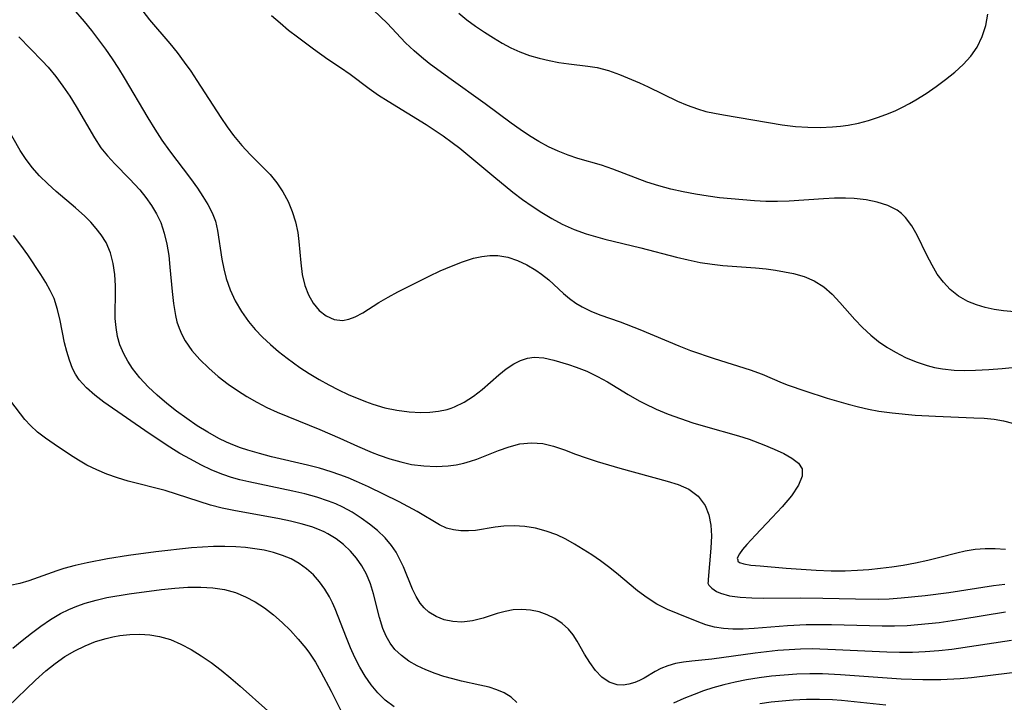
# Model space of a CAD drawing. Extents: x 1892776 to 1899653, y 2707304 to 2715393.
# Drawn here: x 1893953 to 1894099, y 2709608 to 2709708 of the extents above; entities that cross this region are included whole.
import ezdxf

# ---------------------------------------------------------------- set-up
doc = ezdxf.new("R2010")
doc.units = 0

msp = doc.modelspace()

# ---------------------------------------------------------------- linework, layer by layer
at = {"layer": 'Unknown_Line_Type', "color": 0}
for points in [[(1893959.61, 2709712, 230), (1893962.84, 2709708.21, 230), (1893963.92, 2709706.88, 230), (1893964.97, 2709705.53, 230), (1893965.98, 2709704.15, 230), (1893966.96, 2709702.74, 230), (1893967.9, 2709701.31, 230), (1893968.76, 2709699.92, 230), (1893972.25, 2709694.03, 230), (1893973.27, 2709692.37, 230), (1893974.33, 2709690.74, 230), (1893975.43, 2709689.16, 230), (1893978.52, 2709685.06, 230), (1893979.55, 2709683.65, 230), (1893980.36, 2709682.45, 230), (1893981.09, 2709681.25, 230), (1893981.71, 2709680.03, 230), (1893982.2, 2709678.77, 230), (1893982.53, 2709677.43, 230), (1893983.16, 2709673.19, 230), (1893983.43, 2709671.75, 230), (1893983.79, 2709670.33, 230), (1893984.38, 2709668.66, 230), (1893985.13, 2709667.04, 230), (1893986.03, 2709665.49, 230), (1893987.08, 2709664.01, 230), (1893988.08, 2709662.82, 230), (1893989.17, 2709661.7, 230), (1893990.32, 2709660.62, 230), (1893991.53, 2709659.58, 230), (1893992.79, 2709658.59, 230), (1893993.71, 2709657.9, 230), (1893994.65, 2709657.24, 230), (1893996.05, 2709656.33, 230), (1893997.48, 2709655.47, 230), (1893998.94, 2709654.66, 230), (1894000.36, 2709653.94, 230), (1894001.8, 2709653.26, 230), (1894004.33, 2709652.19, 230), (1894005.42, 2709651.8, 230), (1894007.18, 2709651.29, 230), (1894008.97, 2709650.91, 230), (1894010.75, 2709650.68, 230), (1894012.51, 2709650.59, 230), (1894013.83, 2709650.63, 230), (1894015.12, 2709650.78, 230), (1894016.37, 2709651.05, 230), (1894016.95, 2709651.23, 230), (1894017.45, 2709651.42, 230), (1894018.9, 2709652.12, 230), (1894020.26, 2709652.98, 230), (1894021.52, 2709653.96, 230), (1894023.99, 2709656.15, 230), (1894025.09, 2709657.02, 230), (1894026.22, 2709657.76, 230), (1894027.21, 2709658.25, 230), (1894028.21, 2709658.58, 230), (1894029.22, 2709658.72, 230), (1894030.64, 2709658.62, 230), (1894032.1, 2709658.28, 230), (1894034.25, 2709657.67, 230), (1894035.37, 2709657.29, 230), (1894036.95, 2709656.66, 230), (1894038.54, 2709655.9, 230), (1894040, 2709655.09, 230), (1894043.05, 2709653.24, 230), (1894044.68, 2709652.3, 230), (1894045.47, 2709651.89, 230), (1894047.19, 2709651.08, 230), (1894048.96, 2709650.35, 230), (1894050.77, 2709649.69, 230), (1894052.61, 2709649.08, 230), (1894054.46, 2709648.53, 230), (1894059.35, 2709647.15, 230), (1894060.91, 2709646.65, 230), (1894063.08, 2709645.84, 230), (1894064.59, 2709645.2, 230), (1894065.99, 2709644.55, 230), (1894067.2, 2709643.86, 230), (1894068.15, 2709643.11, 230), (1894068.71, 2709642.26, 230), (1894068.72, 2709641.2, 230), (1894068.15, 2709639.86, 230), (1894067.12, 2709638.32, 230), (1894065.78, 2709636.69, 230), (1894064.31, 2709635.09, 230), (1894061.83, 2709632.5, 230), (1894060.56, 2709631.12, 230), (1894059.94, 2709630.38, 230), (1894059.48, 2709629.76, 230), (1894059.15, 2709629.12, 230), (1894059.24, 2709628.84, 230)], [(1894100.01, 2709665.42, 236), (1894098.42, 2709665.58, 236), (1894097.04, 2709665.79, 236), (1894095.71, 2709666.08, 236), (1894094.42, 2709666.46, 236), (1894093.12, 2709666.97, 236), (1894091.76, 2709667.74, 236), (1894090.54, 2709668.7, 236), (1894089.53, 2709669.78, 236), (1894088.64, 2709670.98, 236), (1894087.86, 2709672.28, 236), (1894087.09, 2709673.76, 236), (1894085.66, 2709676.74, 236), (1894084.87, 2709678.11, 236), (1894083.94, 2709679.33, 236), (1894083.36, 2709679.9, 236), (1894082.72, 2709680.39, 236), (1894081.34, 2709681.12, 236), (1894079.79, 2709681.61, 236), (1894078.13, 2709681.93, 236), (1894076.38, 2709682.11, 236), (1894075.1, 2709682.16, 236), (1894073.49, 2709682.16, 236), (1894071.86, 2709682.09, 236), (1894066.79, 2709681.74, 236), (1894065.07, 2709681.69, 236), (1894063.37, 2709681.71, 236), (1894061.68, 2709681.79, 236), (1894059.98, 2709681.91, 236), (1894056.54, 2709682.24, 236), (1894054.83, 2709682.46, 236), (1894052.98, 2709682.75, 236), (1894051.15, 2709683.1, 236), (1894049.34, 2709683.51, 236), (1894047.56, 2709683.98, 236), (1894045.83, 2709684.53, 236), (1894044.12, 2709685.16, 236), (1894040.79, 2709686.47, 236), (1894039.14, 2709687.04, 236), (1894035.66, 2709688.05, 236), (1894034.19, 2709688.54, 236), (1894032.72, 2709689.1, 236), (1894031.29, 2709689.76, 236), (1894029.88, 2709690.53, 236), (1894028.5, 2709691.38, 236), (1894027.15, 2709692.29, 236), (1894025.81, 2709693.25, 236), (1894021.98, 2709696.1, 236), (1894016.63, 2709699.92, 236), (1894013.74, 2709702.04, 236), (1894012.59, 2709702.95, 236), (1894011.49, 2709703.9, 236), (1894010.24, 2709705.09, 236), (1894007.52, 2709707.99, 236), (1894004.5, 2709710.88, 236)], [(1893971.51, 2709709.76, 232), (1893972.51, 2709708.48, 232), (1893975.47, 2709704.99, 232), (1893976.56, 2709703.63, 232), (1893977.62, 2709702.24, 232), (1893978.57, 2709700.91, 232), (1893979.48, 2709699.55, 232), (1893983.02, 2709694.05, 232), (1893983.93, 2709692.7, 232), (1893984.89, 2709691.4, 232), (1893986.08, 2709689.96, 232), (1893987.33, 2709688.62, 232), (1893990.3, 2709685.67, 232), (1893991.28, 2709684.46, 232), (1893992.16, 2709683.13, 232), (1893992.91, 2709681.71, 232), (1893993.54, 2709680.22, 232), (1893994.02, 2709678.7, 232), (1893994.36, 2709677.14, 232), (1893994.52, 2709675.77, 232), (1893994.78, 2709672.65, 232), (1893995, 2709670.95, 232), (1893995.38, 2709669.33, 232), (1893995.91, 2709667.93, 232), (1893996.62, 2709666.68, 232), (1893997.49, 2709665.63, 232), (1893998.53, 2709664.81, 232), (1893999.71, 2709664.3, 232), (1894000.95, 2709664.17, 232), (1894001.87, 2709664.33, 232), (1894002.8, 2709664.68, 232), (1894003.93, 2709665.28, 232), (1894006.31, 2709666.79, 232), (1894007.67, 2709667.58, 232), (1894009.09, 2709668.36, 232), (1894013.71, 2709670.67, 232), (1894015.36, 2709671.45, 232), (1894017.01, 2709672.17, 232), (1894018.65, 2709672.81, 232), (1894020.28, 2709673.32, 232), (1894021.48, 2709673.59, 232), (1894022.66, 2709673.75, 232), (1894023.83, 2709673.75, 232), (1894025.3, 2709673.5, 232), (1894026.73, 2709673.01, 232), (1894028.11, 2709672.34, 232), (1894029.43, 2709671.55, 232), (1894030.27, 2709670.98, 232), (1894031.37, 2709670.12, 232), (1894033.55, 2709668.13, 232), (1894034.43, 2709667.39, 232), (1894035.35, 2709666.71, 232), (1894036.28, 2709666.14, 232), (1894037.55, 2709665.5, 232), (1894038.88, 2709664.96, 232), (1894041.86, 2709663.93, 232), (1894044.8, 2709662.81, 232), (1894050.54, 2709660.4, 232), (1894052.25, 2709659.74, 232), (1894055.73, 2709658.54, 232), (1894061.07, 2709656.86, 232), (1894062.8, 2709656.23, 232), (1894065.78, 2709654.96, 232), (1894066.65, 2709654.62, 232), (1894069.12, 2709653.76, 232), (1894072.38, 2709652.71, 232), (1894075.51, 2709651.8, 232), (1894077, 2709651.41, 232), (1894078.49, 2709651.06, 232), (1894080, 2709650.78, 232), (1894081.96, 2709650.51, 232), (1894085.37, 2709650.21, 232), (1894088.38, 2709650.03, 232), (1894094, 2709649.81, 232), (1894095.53, 2709649.73, 232), (1894097, 2709649.59, 232), (1894098.41, 2709649.37, 232), (1894099.73, 2709649.03, 232)], [(1893990.49, 2709709.09, 234), (1893991.73, 2709708.01, 234), (1893993, 2709706.96, 234), (1893994.29, 2709705.95, 234), (1893996.66, 2709704.18, 234), (1893998.8, 2709702.69, 234), (1894000.67, 2709701.45, 234), (1894002.07, 2709700.44, 234), (1894004.88, 2709698.33, 234), (1894006.26, 2709697.38, 234), (1894007.68, 2709696.46, 234), (1894013.27, 2709693.02, 234), (1894015.78, 2709691.37, 234), (1894017.12, 2709690.41, 234), (1894018.24, 2709689.54, 234), (1894023.23, 2709685.35, 234), (1894026.08, 2709683.05, 234), (1894027.48, 2709682, 234), (1894028.9, 2709681, 234), (1894030.35, 2709680.05, 234), (1894031.83, 2709679.16, 234), (1894033.34, 2709678.36, 234), (1894035.09, 2709677.57, 234), (1894036.88, 2709676.93, 234), (1894039.61, 2709676.16, 234), (1894044.93, 2709674.84, 234), (1894050.17, 2709673.5, 234), (1894051.92, 2709673.08, 234), (1894053.67, 2709672.72, 234), (1894055.43, 2709672.44, 234), (1894057.04, 2709672.25, 234), (1894061.84, 2709671.91, 234), (1894063.41, 2709671.76, 234), (1894064.78, 2709671.57, 234), (1894066.12, 2709671.34, 234), (1894067.43, 2709671.06, 234), (1894069.01, 2709670.62, 234), (1894070.48, 2709670, 234), (1894071.89, 2709669.09, 234), (1894073.12, 2709668.02, 234), (1894074.29, 2709666.81, 234), (1894076.5, 2709664.3, 234), (1894077.62, 2709663.1, 234), (1894078.82, 2709661.97, 234), (1894079.97, 2709661.06, 234), (1894081.19, 2709660.23, 234), (1894082.46, 2709659.48, 234), (1894083.96, 2709658.71, 234), (1894085.52, 2709658.04, 234), (1894087.12, 2709657.51, 234), (1894088.24, 2709657.23, 234), (1894089.39, 2709657.02, 234), (1894091.1, 2709656.84, 234), (1894092.67, 2709656.78, 234), (1894094.26, 2709656.8, 234), (1894096.22, 2709656.9, 234), (1894098.19, 2709657.06, 234), (1894104.1, 2709657.64, 234)], [(1894018.07, 2709709.43, 238), (1894019.29, 2709708.47, 238), (1894020.56, 2709707.54, 238), (1894021.86, 2709706.66, 238), (1894023.2, 2709705.81, 238), (1894024.46, 2709705.05, 238), (1894025.76, 2709704.36, 238), (1894027.09, 2709703.75, 238), (1894028.49, 2709703.22, 238), (1894029.93, 2709702.8, 238), (1894031.39, 2709702.45, 238), (1894032.85, 2709702.18, 238), (1894034.32, 2709701.97, 238), (1894037.11, 2709701.66, 238), (1894038.49, 2709701.43, 238), (1894040.14, 2709700.99, 238), (1894041.78, 2709700.41, 238), (1894044.71, 2709699.18, 238), (1894046.01, 2709698.59, 238), (1894050.32, 2709696.5, 238), (1894051.78, 2709695.87, 238), (1894053.27, 2709695.33, 238), (1894054.53, 2709694.98, 238), (1894055.81, 2709694.7, 238), (1894057.12, 2709694.45, 238), (1894065.77, 2709692.98, 238), (1894067.72, 2709692.75, 238), (1894069.54, 2709692.63, 238), (1894071.37, 2709692.62, 238), (1894073.19, 2709692.7, 238), (1894074.35, 2709692.79, 238), (1894075.5, 2709692.94, 238), (1894077.02, 2709693.23, 238), (1894078.51, 2709693.62, 238), (1894079.99, 2709694.1, 238), (1894081.44, 2709694.65, 238), (1894082.5, 2709695.11, 238), (1894083.53, 2709695.61, 238), (1894084.52, 2709696.14, 238), (1894085.49, 2709696.7, 238), (1894086.99, 2709697.63, 238), (1894088.46, 2709698.62, 238), (1894089.87, 2709699.66, 238), (1894091.22, 2709700.75, 238), (1894092.46, 2709701.9, 238), (1894093.57, 2709703.13, 238), (1894094.5, 2709704.45, 238), (1894095.26, 2709705.99, 238), (1894095.78, 2709707.62, 238), (1894096.07, 2709709.32, 238)], [(1893953.21, 2709705.94, 228), (1893956.67, 2709702.44, 228), (1893957.55, 2709701.48, 228), (1893958.68, 2709700.13, 228), (1893959.73, 2709698.71, 228), (1893960.73, 2709697.21, 228), (1893961.68, 2709695.68, 228), (1893964.36, 2709691.08, 228), (1893965.33, 2709689.62, 228), (1893966.3, 2709688.41, 228), (1893967.36, 2709687.26, 228), (1893969.56, 2709685.02, 228), (1893971.06, 2709683.4, 228), (1893971.97, 2709682.28, 228), (1893972.8, 2709681.1, 228), (1893973.53, 2709679.88, 228), (1893974.14, 2709678.59, 228), (1893974.67, 2709677.03, 228), (1893975.06, 2709675.39, 228), (1893975.32, 2709673.72, 228), (1893975.51, 2709672.01, 228), (1893975.81, 2709668.4, 228), (1893976.01, 2709666.63, 228), (1893976.3, 2709664.9, 228), (1893976.54, 2709663.95, 228), (1893976.84, 2709663.03, 228), (1893977.26, 2709662.08, 228), (1893977.75, 2709661.17, 228), (1893978.75, 2709659.74, 228), (1893979.92, 2709658.39, 228), (1893981.22, 2709657.12, 228), (1893982.61, 2709655.91, 228), (1893984.08, 2709654.76, 228), (1893985.44, 2709653.81, 228), (1893986.85, 2709652.92, 228), (1893988.29, 2709652.09, 228), (1893989.78, 2709651.32, 228), (1893991.33, 2709650.62, 228), (1893997.6, 2709648.1, 228), (1894000.57, 2709646.8, 228), (1894003.16, 2709645.6, 228), (1894005.3, 2709644.69, 228), (1894006.36, 2709644.28, 228), (1894007.93, 2709643.74, 228), (1894009.52, 2709643.29, 228), (1894011.11, 2709642.94, 228), (1894012.93, 2709642.7, 228), (1894014.74, 2709642.62, 228), (1894016.54, 2709642.7, 228), (1894017.69, 2709642.87, 228), (1894018.82, 2709643.11, 228), (1894019.79, 2709643.39, 228), (1894020.73, 2709643.72, 228), (1894023.94, 2709644.97, 228), (1894025.52, 2709645.53, 228), (1894027.11, 2709645.94, 228), (1894028.8, 2709646.12, 228), (1894030.46, 2709646.02, 228), (1894032.06, 2709645.63, 228), (1894033.66, 2709645.07, 228), (1894035.29, 2709644.44, 228), (1894036.86, 2709643.88, 228), (1894038.48, 2709643.36, 228), (1894041.83, 2709642.39, 228), (1894048.79, 2709640.48, 228), (1894050.44, 2709639.96, 228), (1894051.99, 2709639.27, 228), (1894053.36, 2709638.24, 228), (1894054.41, 2709636.87, 228), (1894054.96, 2709635.5, 228), (1894055.26, 2709633.98, 228), (1894055.35, 2709632.41, 228), (1894055.27, 2709630.58, 228), (1894054.83, 2709625.96, 228), (1894054.85, 2709625.69, 228)], [(1894098.67, 2709621.14, 226), (1894092.11, 2709620.06, 226), (1894088.89, 2709619.59, 226), (1894085.75, 2709619.26, 226), (1894084.18, 2709619.15, 226), (1894082.34, 2709619.09, 226), (1894080.51, 2709619.08, 226), (1894073.03, 2709619.26, 226), (1894069.29, 2709619.27, 226), (1894066.53, 2709619.14, 226), (1894061.62, 2709618.73, 226), (1894060.03, 2709618.64, 226), (1894058.47, 2709618.63, 226), (1894057.12, 2709618.72, 226), (1894055.8, 2709618.93, 226), (1894054.51, 2709619.3, 226), (1894053.25, 2709619.76, 226), (1894050.41, 2709620.89, 226), (1894048.84, 2709621.55, 226), (1894047.31, 2709622.33, 226), (1894045.85, 2709623.25, 226), (1894044.46, 2709624.29, 226), (1894041.36, 2709626.9, 226), (1894040.18, 2709627.84, 226), (1894038.96, 2709628.73, 226), (1894037.71, 2709629.58, 226), (1894035.16, 2709631.19, 226), (1894033.87, 2709631.92, 226), (1894032.54, 2709632.55, 226), (1894030.99, 2709633.11, 226), (1894029.42, 2709633.51, 226), (1894027.83, 2709633.77, 226), (1894026.26, 2709633.88, 226), (1894024.71, 2709633.83, 226), (1894023.45, 2709633.67, 226), (1894020.55, 2709633.21, 226), (1894019.51, 2709633.13, 226), (1894018.39, 2709633.14, 226), (1894017.3, 2709633.27, 226), (1894016.28, 2709633.54, 226), (1894015.23, 2709634.01, 226), (1894011.96, 2709635.99, 226), (1894009.3, 2709637.4, 226), (1894004.76, 2709639.62, 226), (1894003.03, 2709640.41, 226), (1894001.79, 2709640.93, 226), (1894000.54, 2709641.41, 226), (1893999.26, 2709641.85, 226), (1893997.53, 2709642.37, 226), (1893995.78, 2709642.82, 226), (1893990.47, 2709644.07, 226), (1893988.72, 2709644.52, 226), (1893986.99, 2709645.02, 226), (1893985.91, 2709645.38, 226), (1893985.02, 2709645.71, 226), (1893983.86, 2709646.21, 226), (1893982.72, 2709646.76, 226), (1893981.1, 2709647.66, 226), (1893979.52, 2709648.64, 226), (1893977.98, 2709649.69, 226), (1893976.47, 2709650.79, 226), (1893975.02, 2709651.93, 226), (1893973.63, 2709653.13, 226), (1893972.29, 2709654.39, 226), (1893971.06, 2709655.71, 226), (1893969.96, 2709657.09, 226), (1893969.27, 2709658.14, 226), (1893968.68, 2709659.23, 226), (1893968.13, 2709660.54, 226), (1893967.78, 2709661.81, 226), (1893967.56, 2709663.11, 226), (1893967.44, 2709664.42, 226), (1893967.42, 2709665.73, 226), (1893967.48, 2709667.6, 226), (1893967.48, 2709669.25, 226), (1893967.37, 2709670.91, 226), (1893967.13, 2709672.55, 226), (1893966.72, 2709674.13, 226), (1893966.1, 2709675.62, 226), (1893965.38, 2709676.78, 226), (1893964.64, 2709677.72, 226), (1893963.83, 2709678.63, 226), (1893962.94, 2709679.51, 226), (1893961.57, 2709680.74, 226), (1893958.72, 2709683.17, 226), (1893957.48, 2709684.31, 226), (1893956.29, 2709685.49, 226), (1893955.19, 2709686.72, 226), (1893954.19, 2709688.03, 226), (1893953.43, 2709689.2, 226), (1893951.36, 2709692.86, 226)], [(1894099.58, 2709616.95, 224), (1894090.8, 2709615.66, 224), (1894088.87, 2709615.44, 224), (1894086.83, 2709615.29, 224), (1894084.96, 2709615.22, 224), (1894083.07, 2709615.22, 224), (1894081.19, 2709615.27, 224), (1894073.65, 2709615.62, 224), (1894070.17, 2709615.72, 224), (1894068.48, 2709615.7, 224), (1894066.8, 2709615.62, 224), (1894065.12, 2709615.49, 224), (1894061.8, 2709615.12, 224), (1894055.4, 2709614.24, 224), (1894052.45, 2709613.95, 224), (1894051.22, 2709613.79, 224), (1894050.04, 2709613.56, 224), (1894048.92, 2709613.25, 224), (1894047.89, 2709612.84, 224), (1894047.04, 2709612.38, 224), (1894045.44, 2709611.42, 224), (1894044.75, 2709611.07, 224), (1894044.04, 2709610.78, 224), (1894043.18, 2709610.53, 224), (1894042.3, 2709610.41, 224), (1894041.43, 2709610.46, 224), (1894040.26, 2709610.85, 224), (1894039.18, 2709611.58, 224), (1894038.23, 2709612.55, 224), (1894037.39, 2709613.71, 224), (1894036.64, 2709614.97, 224), (1894035.56, 2709616.89, 224), (1894034.95, 2709617.8, 224), (1894034.26, 2709618.63, 224), (1894033.32, 2709619.48, 224), (1894032.27, 2709620.2, 224), (1894031.13, 2709620.78, 224), (1894029.92, 2709621.2, 224), (1894028.66, 2709621.46, 224), (1894027.38, 2709621.55, 224), (1894026.1, 2709621.47, 224), (1894024.93, 2709621.25, 224), (1894023.77, 2709620.93, 224), (1894021.67, 2709620.25, 224), (1894020.12, 2709619.87, 224), (1894018.56, 2709619.69, 224), (1894017.23, 2709619.75, 224), (1894015.94, 2709620.02, 224), (1894014.74, 2709620.49, 224), (1894013.65, 2709621.17, 224), (1894012.99, 2709621.77, 224), (1894012.41, 2709622.46, 224), (1894011.8, 2709623.44, 224), (1894011.28, 2709624.52, 224), (1894009.92, 2709627.84, 224), (1894009.41, 2709628.93, 224), (1894008.84, 2709629.99, 224), (1894008.19, 2709630.99, 224), (1894007.22, 2709632.12, 224), (1894006.12, 2709633.17, 224), (1894004.94, 2709634.13, 224), (1894003.69, 2709635.03, 224), (1894002.37, 2709635.87, 224), (1894000.98, 2709636.62, 224), (1893999.94, 2709637.1, 224), (1893998.87, 2709637.53, 224), (1893997.16, 2709638.1, 224), (1893995.4, 2709638.58, 224), (1893993.62, 2709639, 224), (1893987.13, 2709640.34, 224), (1893985.83, 2709640.66, 224), (1893984.56, 2709641.02, 224), (1893983.3, 2709641.43, 224), (1893981.67, 2709642.09, 224), (1893980.08, 2709642.85, 224), (1893978.52, 2709643.68, 224), (1893976.98, 2709644.56, 224), (1893975.47, 2709645.49, 224), (1893972.44, 2709647.48, 224), (1893965.77, 2709652.11, 224), (1893964.41, 2709653.12, 224), (1893963.18, 2709654.2, 224), (1893962.12, 2709655.4, 224), (1893961.6, 2709656.21, 224), (1893961.15, 2709657.08, 224), (1893960.67, 2709658.29, 224), (1893960.29, 2709659.56, 224), (1893959.98, 2709660.87, 224), (1893959.33, 2709664.17, 224), (1893958.94, 2709665.79, 224), (1893958.41, 2709667.37, 224), (1893957.86, 2709668.58, 224), (1893957.2, 2709669.75, 224), (1893956.48, 2709670.92, 224), (1893954.55, 2709673.81, 224), (1893953.52, 2709675.25, 224), (1893952.44, 2709676.67, 224)], [(1894026.67, 2709607.81, 222), (1894025.8, 2709608.6, 222), (1894024.76, 2709609.24, 222), (1894023.71, 2709609.71, 222), (1894022.57, 2709610.09, 222), (1894021.21, 2709610.41, 222), (1894018.51, 2709610.97, 222), (1894017.2, 2709611.3, 222), (1894015.88, 2709611.68, 222), (1894014.59, 2709612.11, 222), (1894013.24, 2709612.64, 222), (1894011.94, 2709613.25, 222), (1894010.73, 2709613.95, 222), (1894009.63, 2709614.75, 222), (1894008.66, 2709615.67, 222), (1894007.95, 2709616.6, 222), (1894007.36, 2709617.63, 222), (1894006.89, 2709618.73, 222), (1894006.41, 2709620.35, 222), (1894005.53, 2709623.86, 222), (1894005.06, 2709625.33, 222), (1894004.46, 2709626.75, 222), (1894003.8, 2709627.96, 222), (1894003.03, 2709629.1, 222), (1894002.13, 2709630.15, 222), (1894001.11, 2709631.11, 222), (1893999.99, 2709631.97, 222), (1893998.78, 2709632.71, 222), (1893998.22, 2709632.99, 222), (1893997.33, 2709633.38, 222), (1893996.41, 2709633.73, 222), (1893994.87, 2709634.19, 222), (1893993.29, 2709634.58, 222), (1893991.67, 2709634.92, 222), (1893984.9, 2709636.13, 222), (1893983.18, 2709636.49, 222), (1893981.48, 2709636.92, 222), (1893979.79, 2709637.44, 222), (1893976.46, 2709638.56, 222), (1893974.79, 2709639.08, 222), (1893969.35, 2709640.47, 222), (1893967.76, 2709640.95, 222), (1893966.21, 2709641.49, 222), (1893964.7, 2709642.12, 222), (1893963.24, 2709642.84, 222), (1893962.03, 2709643.54, 222), (1893960.85, 2709644.28, 222), (1893958.41, 2709645.92, 222), (1893957.17, 2709646.79, 222), (1893956, 2709647.7, 222), (1893954.94, 2709648.66, 222), (1893954.11, 2709649.57, 222), (1893952.06, 2709652.26, 222)], [(1894008.55, 2709607.2, 220), (1894007.23, 2709608.2, 220), (1894006.14, 2709609.26, 220), (1894005.17, 2709610.42, 220), (1894004.29, 2709611.69, 220), (1894003.5, 2709613.05, 220), (1894002.78, 2709614.46, 220), (1894002.13, 2709615.91, 220), (1894001.52, 2709617.38, 220), (1893999.84, 2709621.65, 220), (1893999.46, 2709622.53, 220), (1893999.03, 2709623.4, 220), (1893998.34, 2709624.56, 220), (1893997.54, 2709625.64, 220), (1893996.65, 2709626.64, 220), (1893995.64, 2709627.54, 220), (1893994.54, 2709628.33, 220), (1893993.35, 2709628.99, 220), (1893992.08, 2709629.52, 220), (1893990.75, 2709629.95, 220), (1893989.37, 2709630.27, 220), (1893988.01, 2709630.51, 220), (1893986.63, 2709630.68, 220), (1893985.23, 2709630.79, 220), (1893983.59, 2709630.84, 220), (1893981.94, 2709630.83, 220), (1893980.29, 2709630.75, 220), (1893978.67, 2709630.63, 220), (1893973.41, 2709630.04, 220), (1893969.41, 2709629.51, 220), (1893966.32, 2709629.01, 220), (1893963.28, 2709628.43, 220), (1893961.55, 2709628.04, 220), (1893959.86, 2709627.59, 220), (1893958.81, 2709627.26, 220), (1893954.69, 2709625.78, 220), (1893953.35, 2709625.38, 220), (1893951.93, 2709625.09, 220)], [(1894059.24, 2709628.84, 230), (1894059.22, 2709628.66, 230), (1894059.46, 2709628.47, 230), (1894060.12, 2709628.26, 230), (1894061.15, 2709628.1, 230), (1894062.51, 2709627.96, 230), (1894066.36, 2709627.62, 230), (1894070.79, 2709627.33, 230), (1894072.98, 2709627.25, 230), (1894075.06, 2709627.25, 230), (1894076.85, 2709627.32, 230), (1894078.55, 2709627.45, 230), (1894080.24, 2709627.63, 230), (1894081.92, 2709627.84, 230), (1894083.58, 2709628.09, 230), (1894085.42, 2709628.42, 230), (1894087.23, 2709628.8, 230), (1894089.01, 2709629.24, 230), (1894091.51, 2709629.91, 230), (1894092.76, 2709630.2, 230), (1894094.22, 2709630.44, 230), (1894095.7, 2709630.55, 230), (1894097.19, 2709630.54, 230), (1894098.69, 2709630.45, 230)], [(1893952.36, 2709615.83, 218), (1893953.7, 2709616.96, 218), (1893955.07, 2709618.05, 218), (1893956.47, 2709619.09, 218), (1893957.91, 2709620.06, 218), (1893959.39, 2709620.93, 218), (1893960.58, 2709621.53, 218), (1893961.79, 2709622.05, 218), (1893963.02, 2709622.49, 218), (1893964.61, 2709622.94, 218), (1893966.22, 2709623.29, 218), (1893969.5, 2709623.85, 218), (1893974.28, 2709624.49, 218), (1893976.23, 2709624.69, 218), (1893978.16, 2709624.82, 218), (1893980.07, 2709624.85, 218), (1893981.82, 2709624.74, 218), (1893983.53, 2709624.48, 218), (1893985.18, 2709624.04, 218), (1893986.66, 2709623.43, 218), (1893988.07, 2709622.67, 218), (1893989.43, 2709621.77, 218), (1893990.76, 2709620.74, 218), (1893992.05, 2709619.62, 218), (1893993.27, 2709618.43, 218), (1893994.43, 2709617.17, 218), (1893995.52, 2709615.85, 218), (1893996.07, 2709615.12, 218), (1893996.96, 2709613.77, 218), (1893997.77, 2709612.37, 218), (1893999.29, 2709609.48, 218), (1894001.85, 2709604.41, 218)], [(1894054.85, 2709625.69, 228), (1894054.81, 2709625.44, 228), (1894054.96, 2709625.12, 228), (1894055.38, 2709624.67, 228), (1894056.06, 2709624.21, 228), (1894056.68, 2709623.94, 228), (1894057.98, 2709623.58, 228), (1894059.55, 2709623.35, 228), (1894061.31, 2709623.24, 228), (1894062.95, 2709623.21, 228), (1894068.46, 2709623.24, 228), (1894071.76, 2709623.21, 228), (1894076.56, 2709623.1, 228), (1894079.96, 2709623.08, 228), (1894081.56, 2709623.13, 228), (1894083.32, 2709623.24, 228), (1894086.83, 2709623.6, 228), (1894090.33, 2709624.07, 228), (1894096.91, 2709625.06, 228), (1894098.57, 2709625.28, 228)], [(1893951.58, 2709607.18, 216), (1893955.69, 2709611.13, 216), (1893957.22, 2709612.5, 216), (1893958.59, 2709613.59, 216), (1893960.02, 2709614.59, 216), (1893961.47, 2709615.44, 216), (1893962.98, 2709616.19, 216), (1893964.52, 2709616.81, 216), (1893966.1, 2709617.29, 216), (1893967.1, 2709617.52, 216), (1893968.1, 2709617.69, 216), (1893969.59, 2709617.85, 216), (1893971.06, 2709617.9, 216), (1893972.53, 2709617.81, 216), (1893973.97, 2709617.57, 216), (1893975.56, 2709617.1, 216), (1893977.11, 2709616.44, 216), (1893978.63, 2709615.64, 216), (1893980.11, 2709614.73, 216), (1893981.56, 2709613.73, 216), (1893983.03, 2709612.6, 216), (1893984.46, 2709611.43, 216), (1893985.87, 2709610.22, 216), (1893989.95, 2709606.59, 216)], [(1894102.07, 2709612.49, 222), (1894093.69, 2709611.46, 222), (1894091.99, 2709611.3, 222), (1894089.17, 2709611.15, 222), (1894086.48, 2709611.15, 222), (1894083.3, 2709611.28, 222), (1894074.35, 2709611.91, 222), (1894071.7, 2709612.05, 222), (1894069.83, 2709612.07, 222), (1894067.95, 2709612.01, 222), (1894066.08, 2709611.88, 222), (1894064.21, 2709611.7, 222), (1894062.35, 2709611.46, 222), (1894060.49, 2709611.16, 222), (1894058.83, 2709610.82, 222), (1894057.18, 2709610.42, 222), (1894055.55, 2709609.97, 222), (1894054.16, 2709609.53, 222), (1894052.79, 2709609.03, 222), (1894051.26, 2709608.41, 222), (1894049.76, 2709607.71, 222)], [(1894081.07, 2709607.42, 220), (1894074.53, 2709608.13, 220), (1894073.17, 2709608.23, 220), (1894071.25, 2709608.29, 220), (1894069.33, 2709608.27, 220), (1894067.41, 2709608.17, 220), (1894065.77, 2709608.04, 220), (1894064.13, 2709607.87, 220), (1894062.49, 2709607.65, 220)]]:
    msp.add_polyline3d(points, dxfattribs=at)

doc.saveas('drawing.dxf')
